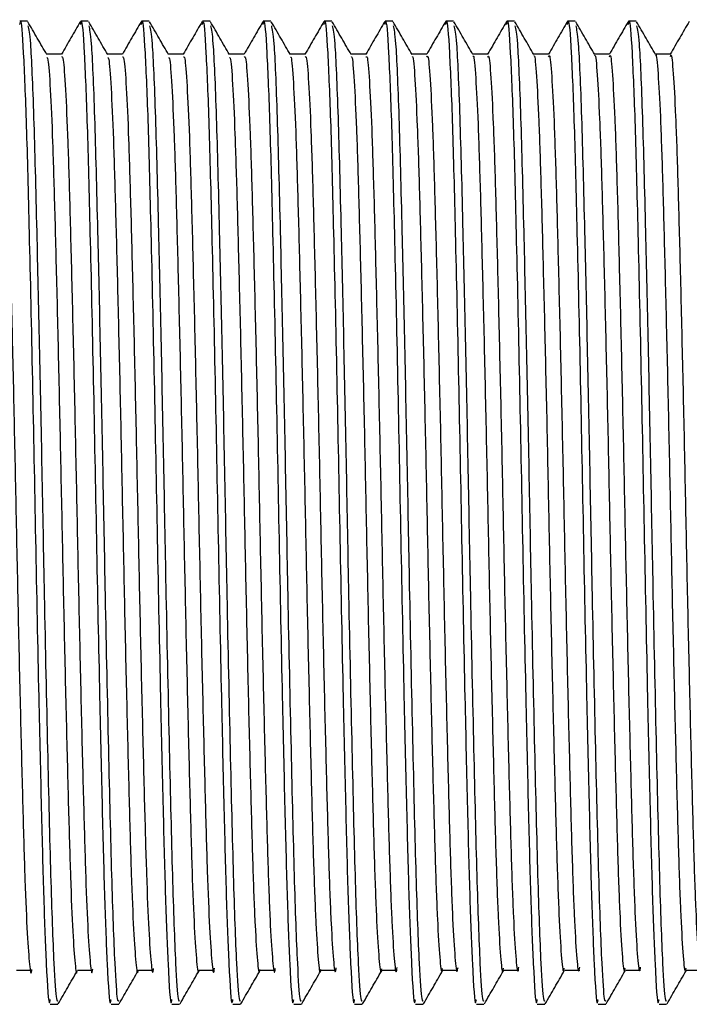
# Model space of a CAD drawing. Units: millimetres. Extents: x 5 to 995, y 5 to 995.
# Drawn here: x 790 to 794, y 523 to 530 of the extents above; entities that cross this region are included whole.
import ezdxf

# ---------------------------------------------------------------- set-up
doc = ezdxf.new("R2010")
doc.units = ezdxf.units.MM

msp = doc.modelspace()

# ---------------------------------------------------------------- linework, layer by layer
at = {"color": 7, "linetype": 'Continuous', "lineweight": 25}
for p, q in [((789.5598, 529.6036), (789.5067, 529.6036)), ((789.9831, 529.6036), (789.9301, 529.6036)), ((790.4064, 529.6036), (790.3534, 529.6036)), ((790.8298, 529.6036), (790.7767, 529.6036)), ((791.2531, 529.6036), (791.2001, 529.6036)), ((791.6764, 529.6036), (791.6234, 529.6036)), ((792.0998, 529.6036), (792.0467, 529.6036)), ((792.5231, 529.6036), (792.4701, 529.6036)), ((792.9464, 529.6036), (792.8934, 529.6036)), ((793.3698, 529.6036), (793.3167, 529.6036)), ((793.7931, 529.6036), (793.7401, 529.6036)), ((789.7186, 522.7703), (789.7714, 522.7703)), ((790.1419, 522.7703), (790.1947, 522.7703)), ((790.5652, 522.7703), (790.618, 522.7703)), ((790.9886, 522.7703), (791.0414, 522.7703)), ((791.4119, 522.7703), (791.4647, 522.7703)), ((791.8352, 522.7703), (791.888, 522.7703)), ((792.2586, 522.7703), (792.3114, 522.7703)), ((792.6819, 522.7703), (792.7347, 522.7703)), ((793.1052, 522.7703), (793.158, 522.7703)), ((793.5286, 522.7703), (793.5814, 522.7703)), ((793.9519, 522.7703), (794.0047, 522.7703))]:
    msp.add_line(p, q, dxfattribs=at)
for points, knots in [([(789.5067, 529.5797), (789.508, 529.5871), (789.516, 529.6334), (789.5311, 529.4143), (789.5522, 528.9218), (789.5719, 528.1313), (789.5947, 527.1308), (789.616, 525.9952), (789.6369, 524.9593), (789.6565, 524.1157), (789.6729, 523.4732), (789.6924, 522.9913), (789.7078, 522.7414), (789.7168, 522.7935), (789.7186, 522.8035)], [0, 0, 0, 0, 0.018588, 0.115155, 0.212169, 0.307288, 0.413122, 0.5171, 0.622201, 0.705312, 0.786599, 0.869567, 0.974883, 1, 1, 1, 1]), ([(789.695, 529.3711), (789.6729, 529.4094), (789.6287, 529.4858), (789.5846, 529.5622), (789.5625, 529.6004)], [0, 0, 0, 0, 0.500545, 1, 1, 1, 1]), ([(789.9286, 529.6027), (789.9065, 529.5644), (789.8626, 529.4884), (789.8186, 529.4123), (789.7968, 529.3745)], [0, 0, 0, 0, 0.502967, 1, 1, 1, 1]), ([(789.9301, 529.5797), (789.9314, 529.5871), (789.9393, 529.6334), (789.9544, 529.4143), (789.9755, 528.9218), (789.9953, 528.1313), (790.018, 527.1308), (790.0394, 525.9952), (790.0602, 524.9593), (790.0798, 524.1157), (790.0962, 523.4732), (790.1158, 522.9913), (790.1311, 522.7414), (790.1401, 522.7935), (790.1419, 522.8035)], [0, 0, 0, 0, 0.018588, 0.115155, 0.212169, 0.307288, 0.413122, 0.5171, 0.622201, 0.705312, 0.786599, 0.869567, 0.974883, 1, 1, 1, 1]), ([(790.1183, 529.3711), (790.0962, 529.4094), (790.0521, 529.4858), (790.0079, 529.5622), (789.9859, 529.6004)], [0, 0, 0, 0, 0.500594, 1, 1, 1, 1]), ([(790.352, 529.6027), (790.3299, 529.5644), (790.2859, 529.4884), (790.242, 529.4123), (790.2201, 529.3745)], [0, 0, 0, 0, 0.503021, 1, 1, 1, 1]), ([(790.3534, 529.5797), (790.3547, 529.5871), (790.3626, 529.6334), (790.3777, 529.4143), (790.3988, 528.9218), (790.4186, 528.1313), (790.4413, 527.1308), (790.4627, 525.9952), (790.4835, 524.9593), (790.5032, 524.1157), (790.5196, 523.4732), (790.5391, 522.9913), (790.5545, 522.7414), (790.5635, 522.7935), (790.5652, 522.8035)], [0, 0, 0, 0, 0.018588, 0.115155, 0.212169, 0.307288, 0.413122, 0.5171, 0.622201, 0.705312, 0.786599, 0.869567, 0.974883, 1, 1, 1, 1]), ([(790.5416, 529.3711), (790.5195, 529.4094), (790.4754, 529.4859), (790.4312, 529.5622), (790.4092, 529.6004)], [0, 0, 0, 0, 0.5006431, 1, 1, 1, 1]), ([(790.7753, 529.6027), (790.7532, 529.5644), (790.7093, 529.4884), (790.6653, 529.4123), (790.6435, 529.3745)], [0, 0, 0, 0, 0.503075, 1, 1, 1, 1]), ([(790.7767, 529.5797), (790.778, 529.5871), (790.786, 529.6334), (790.8011, 529.4143), (790.8222, 528.9218), (790.8419, 528.1313), (790.8647, 527.1308), (790.886, 525.9952), (790.9069, 524.9593), (790.9265, 524.1157), (790.9429, 523.4732), (790.9624, 522.9913), (790.9778, 522.7414), (790.9868, 522.7935), (790.9886, 522.8035)], [0, 0, 0, 0, 0.018588, 0.115155, 0.212169, 0.307288, 0.413122, 0.5171, 0.622201, 0.705312, 0.786599, 0.869567, 0.974883, 1, 1, 1, 1]), ([(790.965, 529.3711), (790.9429, 529.4094), (790.8987, 529.4859), (790.8546, 529.5622), (790.8325, 529.6004)], [0, 0, 0, 0, 0.500692, 1, 1, 1, 1]), ([(791.1986, 529.6027), (791.1765, 529.5644), (791.1326, 529.4884), (791.0886, 529.4123), (791.0668, 529.3745)], [0, 0, 0, 0, 0.50313, 1, 1, 1, 1]), ([(791.2001, 529.5797), (791.2014, 529.5871), (791.2093, 529.6334), (791.2244, 529.4143), (791.2455, 528.9218), (791.2653, 528.1313), (791.288, 527.1308), (791.3094, 525.9952), (791.3302, 524.9593), (791.3498, 524.1157), (791.3662, 523.4732), (791.3858, 522.9913), (791.4011, 522.7414), (791.4101, 522.7935), (791.4119, 522.8035)], [0, 0, 0, 0, 0.018588, 0.115155, 0.212169, 0.307288, 0.413122, 0.5171, 0.622201, 0.705312, 0.786599, 0.869567, 0.974883, 1, 1, 1, 1]), ([(791.3883, 529.3711), (791.3662, 529.4094), (791.3221, 529.4859), (791.2779, 529.5622), (791.2559, 529.6004)], [0, 0, 0, 0, 0.500741, 1, 1, 1, 1]), ([(791.622, 529.6027), (791.5999, 529.5644), (791.5559, 529.4884), (791.512, 529.4123), (791.4901, 529.3745)], [0, 0, 0, 0, 0.503184, 1, 1, 1, 1]), ([(791.6234, 529.5797), (791.6247, 529.5871), (791.6326, 529.6334), (791.6477, 529.4143), (791.6688, 528.9218), (791.6886, 528.1313), (791.7113, 527.1308), (791.7327, 525.9952), (791.7535, 524.9593), (791.7732, 524.1157), (791.7896, 523.4732), (791.8091, 522.9913), (791.8245, 522.7414), (791.8335, 522.7935), (791.8352, 522.8035)], [0, 0, 0, 0, 0.018588, 0.115155, 0.212169, 0.307288, 0.413122, 0.5171, 0.622201, 0.705312, 0.786599, 0.869567, 0.974883, 1, 1, 1, 1]), ([(791.8116, 529.3711), (791.7895, 529.4094), (791.7454, 529.4859), (791.7012, 529.5622), (791.6792, 529.6004)], [0, 0, 0, 0, 0.50079, 1, 1, 1, 1]), ([(792.0453, 529.6027), (792.0232, 529.5644), (791.9792, 529.4884), (791.9353, 529.4123), (791.9135, 529.3745)], [0, 0, 0, 0, 0.503239, 1, 1, 1, 1]), ([(792.0467, 529.5797), (792.048, 529.5871), (792.056, 529.6334), (792.0711, 529.4143), (792.0922, 528.9218), (792.1119, 528.1313), (792.1347, 527.1308), (792.156, 525.9952), (792.1769, 524.9593), (792.1965, 524.1157), (792.2129, 523.4732), (792.2324, 522.9913), (792.2478, 522.7414), (792.2568, 522.7935), (792.2586, 522.8035)], [0, 0, 0, 0, 0.018588, 0.115155, 0.212169, 0.307288, 0.413122, 0.5171, 0.622201, 0.705312, 0.786599, 0.869567, 0.974883, 1, 1, 1, 1]), ([(792.235, 529.3711), (792.2129, 529.4094), (792.1687, 529.4859), (792.1246, 529.5622), (792.1025, 529.6004)], [0, 0, 0, 0, 0.500839, 1, 1, 1, 1]), ([(792.4686, 529.6027), (792.4465, 529.5644), (792.4026, 529.4884), (792.3586, 529.4123), (792.3368, 529.3745)], [0, 0, 0, 0, 0.503293, 1, 1, 1, 1]), ([(792.4701, 529.5797), (792.4714, 529.5871), (792.4793, 529.6334), (792.4944, 529.4143), (792.5155, 528.9218), (792.5353, 528.1313), (792.558, 527.1308), (792.5794, 525.9952), (792.6002, 524.9593), (792.6198, 524.1157), (792.6362, 523.4732), (792.6558, 522.9913), (792.6711, 522.7414), (792.6801, 522.7935), (792.6819, 522.8035)], [0, 0, 0, 0, 0.018588, 0.115155, 0.212169, 0.307288, 0.413122, 0.5171, 0.622201, 0.705312, 0.786599, 0.869567, 0.974883, 1, 1, 1, 1]), ([(792.6583, 529.3711), (792.6362, 529.4094), (792.592, 529.4859), (792.5479, 529.5623), (792.5259, 529.6004)], [0, 0, 0, 0, 0.500887, 1, 1, 1, 1]), ([(792.892, 529.6027), (792.8698, 529.5644), (792.8259, 529.4884), (792.782, 529.4123), (792.7601, 529.3745)], [0, 0, 0, 0, 0.503348, 1, 1, 1, 1]), ([(792.8934, 529.5797), (792.8947, 529.5871), (792.9026, 529.6334), (792.9177, 529.4143), (792.9388, 528.9218), (792.9586, 528.1313), (792.9813, 527.1308), (793.0027, 525.9952), (793.0235, 524.9593), (793.0432, 524.1157), (793.0596, 523.4732), (793.0791, 522.9913), (793.0945, 522.7414), (793.1035, 522.7935), (793.1052, 522.8035)], [0, 0, 0, 0, 0.018588, 0.115155, 0.212169, 0.307288, 0.413122, 0.5171, 0.622201, 0.705312, 0.786599, 0.869567, 0.974883, 1, 1, 1, 1]), ([(793.0816, 529.3711), (793.0595, 529.4094), (793.0154, 529.4859), (792.9712, 529.5623), (792.9492, 529.6004)], [0, 0, 0, 0, 0.500935, 1, 1, 1, 1]), ([(793.3153, 529.6027), (793.2932, 529.5644), (793.2492, 529.4884), (793.2053, 529.4123), (793.1835, 529.3745)], [0, 0, 0, 0, 0.5034028, 1, 1, 1, 1]), ([(793.3167, 529.5797), (793.318, 529.5871), (793.326, 529.6334), (793.3411, 529.4143), (793.3622, 528.9218), (793.3819, 528.1313), (793.4047, 527.1308), (793.426, 525.9952), (793.4469, 524.9593), (793.4665, 524.1157), (793.4829, 523.4732), (793.5024, 522.9913), (793.5178, 522.7414), (793.5268, 522.7935), (793.5286, 522.8035)], [0, 0, 0, 0, 0.018588, 0.115155, 0.212169, 0.307288, 0.413122, 0.5171, 0.622201, 0.705312, 0.786599, 0.869567, 0.974883, 1, 1, 1, 1]), ([(793.505, 529.3711), (793.4829, 529.4094), (793.4387, 529.4859), (793.3946, 529.5623), (793.3725, 529.6004)], [0, 0, 0, 0, 0.5009836, 1, 1, 1, 1]), ([(793.7386, 529.6027), (793.7165, 529.5644), (793.6726, 529.4884), (793.6286, 529.4123), (793.6068, 529.3745)], [0, 0, 0, 0, 0.503458, 1, 1, 1, 1]), ([(793.7401, 529.5797), (793.7414, 529.5871), (793.7493, 529.6334), (793.7644, 529.4143), (793.7855, 528.9218), (793.8053, 528.1313), (793.828, 527.1308), (793.8494, 525.9952), (793.8702, 524.9593), (793.8898, 524.1157), (793.9062, 523.4732), (793.9258, 522.9913), (793.9411, 522.7414), (793.9501, 522.7935), (793.9519, 522.8035)], [0, 0, 0, 0, 0.018588, 0.115155, 0.212169, 0.307288, 0.413122, 0.5171, 0.622201, 0.705312, 0.786599, 0.869567, 0.974883, 1, 1, 1, 1]), ([(793.9283, 529.3711), (793.9062, 529.4094), (793.862, 529.4859), (793.8179, 529.5623), (793.7959, 529.6004)], [0, 0, 0, 0, 0.5010317, 1, 1, 1, 1]), ([(794.162, 529.6027), (794.1398, 529.5644), (794.0959, 529.4884), (794.052, 529.4123), (794.0301, 529.3745)], [0, 0, 0, 0, 0.503513, 1, 1, 1, 1]), ([(789.5627, 529.5708), (789.5685, 529.547), (789.5815, 529.4929), (789.6032, 528.9803), (789.6226, 528.2267), (789.6423, 527.3621), (789.66, 526.4916), (789.678, 525.5203), (789.6997, 524.5218), (789.7211, 523.6199), (789.7419, 523.0511), (789.7592, 522.7866), (789.7681, 522.7942), (789.7714, 522.797)], [0, 0, 0, 0, 0.084219, 0.191432, 0.296436, 0.380877, 0.464818, 0.547311, 0.654599, 0.760134, 0.866601, 0.950936, 1, 1, 1, 1]), ([(789.9861, 529.5708), (789.9918, 529.547), (790.0049, 529.4929), (790.0265, 528.9803), (790.0459, 528.2267), (790.0656, 527.3621), (790.0834, 526.4916), (790.1013, 525.5203), (790.123, 524.5218), (790.1445, 523.6199), (790.1652, 523.0511), (790.1825, 522.7866), (790.1914, 522.7942), (790.1947, 522.797)], [0, 0, 0, 0, 0.084225, 0.191437, 0.29644, 0.380881, 0.464821, 0.547314, 0.654601, 0.760136, 0.866602, 0.950936, 1, 1, 1, 1]), ([(790.4094, 529.5708), (790.4151, 529.547), (790.4282, 529.4929), (790.4499, 528.9803), (790.4693, 528.2267), (790.489, 527.3621), (790.5067, 526.4916), (790.5246, 525.5203), (790.5464, 524.5218), (790.5678, 523.6199), (790.5885, 523.0511), (790.6058, 522.7866), (790.6147, 522.7942), (790.618, 522.797)], [0, 0, 0, 0, 0.08423, 0.191442, 0.296445, 0.380885, 0.464824, 0.547317, 0.654603, 0.760137, 0.866603, 0.950936, 1, 1, 1, 1]), ([(790.8327, 529.5708), (790.8385, 529.547), (790.8515, 529.4929), (790.8732, 528.9803), (790.8926, 528.2267), (790.9123, 527.3621), (790.93, 526.4916), (790.948, 525.5203), (790.9697, 524.5218), (790.9911, 523.6199), (791.0119, 523.0511), (791.0292, 522.7866), (791.0381, 522.7942), (791.0414, 522.797)], [0, 0, 0, 0, 0.084236, 0.191447, 0.296449, 0.380889, 0.464828, 0.547319, 0.654605, 0.760139, 0.866604, 0.950937, 1, 1, 1, 1]), ([(791.2561, 529.5709), (791.2618, 529.547), (791.2749, 529.4929), (791.2965, 528.9803), (791.3159, 528.2267), (791.3356, 527.3621), (791.3534, 526.4916), (791.3713, 525.5203), (791.393, 524.5218), (791.4145, 523.6199), (791.4352, 523.0511), (791.4525, 522.7866), (791.4614, 522.7942), (791.4647, 522.797)], [0, 0, 0, 0, 0.084242, 0.191452, 0.296454, 0.380893, 0.464831, 0.547322, 0.654607, 0.76014, 0.866604, 0.950937, 1, 1, 1, 1]), ([(791.6794, 529.5709), (791.6851, 529.547), (791.6982, 529.4929), (791.7199, 528.9803), (791.7393, 528.2267), (791.759, 527.3621), (791.7767, 526.4916), (791.7946, 525.5203), (791.8164, 524.5218), (791.8378, 523.6199), (791.8585, 523.0511), (791.8758, 522.7866), (791.8847, 522.7942), (791.888, 522.797)], [0, 0, 0, 0, 0.084248, 0.191457, 0.296458, 0.380897, 0.464835, 0.547325, 0.65461, 0.760142, 0.866605, 0.950937, 1, 1, 1, 1]), ([(792.1027, 529.5709), (792.1085, 529.547), (792.1215, 529.4929), (792.1432, 528.9803), (792.1626, 528.2267), (792.1823, 527.3621), (792.2, 526.4916), (792.218, 525.5203), (792.2397, 524.5218), (792.2611, 523.6199), (792.2819, 523.0511), (792.2992, 522.7866), (792.3081, 522.7942), (792.3114, 522.797)], [0, 0, 0, 0, 0.084254, 0.191462, 0.296463, 0.380901, 0.464838, 0.547328, 0.654612, 0.760143, 0.866606, 0.950938, 1, 1, 1, 1]), ([(792.526, 529.5709), (792.5318, 529.5471), (792.5449, 529.4929), (792.5665, 528.9803), (792.5859, 528.2267), (792.6056, 527.3621), (792.6234, 526.4916), (792.6413, 525.5203), (792.663, 524.5218), (792.6845, 523.6199), (792.7052, 523.0511), (792.7225, 522.7866), (792.7314, 522.7942), (792.7347, 522.797)], [0, 0, 0, 0, 0.084259, 0.191467, 0.296467, 0.380905, 0.464841, 0.547331, 0.654614, 0.760145, 0.866607, 0.950938, 1, 1, 1, 1]), ([(792.9494, 529.5709), (792.9551, 529.5471), (792.9682, 529.4929), (792.9899, 528.9803), (793.0093, 528.2267), (793.029, 527.3621), (793.0467, 526.4916), (793.0646, 525.5203), (793.0864, 524.5218), (793.1078, 523.6199), (793.1285, 523.0511), (793.1458, 522.7866), (793.1547, 522.7942), (793.158, 522.797)], [0, 0, 0, 0, 0.084265, 0.191472, 0.296472, 0.380909, 0.464845, 0.547334, 0.654616, 0.760146, 0.866608, 0.950938, 1, 1, 1, 1]), ([(793.3727, 529.5709), (793.3785, 529.5471), (793.3915, 529.4929), (793.4132, 528.9803), (793.4326, 528.2267), (793.4523, 527.3621), (793.47, 526.4916), (793.488, 525.5203), (793.5097, 524.5218), (793.5311, 523.6199), (793.5519, 523.0511), (793.5692, 522.7866), (793.5781, 522.7942), (793.5814, 522.797)], [0, 0, 0, 0, 0.084271, 0.191478, 0.296476, 0.380912, 0.464848, 0.547337, 0.654618, 0.760148, 0.866609, 0.950939, 1, 1, 1, 1]), ([(793.796, 529.5709), (793.8018, 529.5471), (793.8149, 529.4929), (793.8365, 528.9803), (793.8559, 528.2267), (793.8756, 527.3621), (793.8934, 526.4916), (793.9113, 525.5203), (793.933, 524.5218), (793.9545, 523.6199), (793.9752, 523.0511), (793.9925, 522.7866), (794.0014, 522.7942), (794.0047, 522.797)], [0, 0, 0, 0, 0.084277, 0.191483, 0.29648, 0.380916, 0.464852, 0.547339, 0.65462, 0.760149, 0.866609, 0.950939, 1, 1, 1, 1]), ([(793.9283, 529.3661), (793.9286, 529.367), (793.934, 529.3827), (793.9449, 529.2538), (793.9612, 528.9702), (793.9766, 528.5192), (793.9917, 527.9491), (794.0079, 527.2808), (794.0239, 526.5547), (794.0386, 525.8106), (794.0546, 525.0849), (794.0709, 524.4177), (794.0859, 523.8484), (794.1014, 523.4008), (794.1177, 523.1119), (794.1305, 522.9827), (794.1378, 523.0138), (794.14, 523.0234)], [0, 0, 0, 0, 0.004691, 0.07867, 0.153509, 0.227182, 0.300362, 0.375112, 0.449462, 0.52229, 0.596656, 0.671399, 0.744558, 0.818255, 0.893096, 0.967053, 1, 1, 1, 1]), ([(789.3746, 529.359), (789.3783, 529.3559), (789.3871, 529.3487), (789.402, 529.1371), (789.4181, 528.7679), (789.4329, 528.2562), (789.4487, 527.6347), (789.465, 526.9325), (789.4802, 526.193), (789.4954, 525.4532), (789.5117, 524.7503), (789.5276, 524.1265), (789.5423, 523.6151), (789.5584, 523.235), (789.5747, 523.0335), (789.5848, 522.9641), (789.5903, 523.0098), (789.5907, 523.013)], [0, 0, 0, 0, 0.0538047, 0.126823, 0.1997164, 0.2709909, 0.3435351, 0.4167117, 0.4885444, 0.5603399, 0.6335103, 0.7060805, 0.777346, 0.8502209, 0.9232532, 0.9946577, 1, 1, 1, 1]), ([(789.7979, 529.3745), (789.7802, 529.3745), (789.7453, 529.3745), (789.7103, 529.3745), (789.693, 529.3745)], [0, 0, 0, 0, 0.505449, 1, 1, 1, 1]), ([(789.695, 529.3503), (789.6976, 529.3485), (789.7052, 529.3429), (789.7188, 529.1481), (789.7349, 528.788), (789.7497, 528.2812), (789.7655, 527.6642), (789.7818, 526.9645), (789.7971, 526.2259), (789.8122, 525.4853), (789.8285, 524.78), (789.8444, 524.1519), (789.8592, 523.6351), (789.8752, 523.248), (789.8915, 523.0409), (789.9013, 522.964), (789.9065, 523.003), (789.9066, 523.0033)], [0, 0, 0, 0, 0.037288, 0.111905, 0.186485, 0.259392, 0.333491, 0.408326, 0.481874, 0.555185, 0.629979, 0.704249, 0.777097, 0.851555, 0.926264, 0.999333, 1, 1, 1, 1]), ([(789.7979, 529.3573), (789.8014, 529.3559), (789.81, 529.3526), (789.8246, 529.1497), (789.8407, 528.7876), (789.8555, 528.2814), (789.8713, 527.6642), (789.8876, 526.9645), (789.9029, 526.2259), (789.9181, 525.4853), (789.9343, 524.7799), (789.9503, 524.152), (789.965, 523.635), (789.981, 523.2487), (789.9973, 523.0386), (790.0077, 522.9652), (790.0135, 523.0111), (790.0141, 523.0159)], [0, 0, 0, 0, 0.0506047, 0.1235831, 0.1965248, 0.2678306, 0.3403024, 0.4134939, 0.4854265, 0.557127, 0.6302786, 0.7029175, 0.7741655, 0.8469882, 0.9200564, 0.9915211, 1, 1, 1, 1]), ([(790.2212, 529.3745), (790.2035, 529.3745), (790.1686, 529.3745), (790.1336, 529.3745), (790.1164, 529.3745)], [0, 0, 0, 0, 0.505511, 1, 1, 1, 1]), ([(790.1184, 529.3504), (790.1207, 529.3497), (790.1281, 529.3473), (790.1414, 529.1603), (790.1576, 528.8075), (790.1724, 528.3061), (790.1881, 527.6935), (790.2044, 526.9965), (790.2198, 526.2588), (790.2349, 525.5176), (790.2511, 524.8098), (790.2671, 524.1776), (790.2818, 523.6553), (790.2978, 523.262), (790.3141, 523.0462), (790.3242, 522.9656), (790.3296, 523.0049), (790.3299, 523.0069)], [0, 0, 0, 0, 0.034003, 0.108574, 0.183197, 0.256144, 0.330163, 0.405008, 0.478653, 0.551874, 0.626643, 0.700978, 0.773816, 0.848215, 0.922955, 0.996093, 1, 1, 1, 1]), ([(790.2212, 529.3559), (790.2245, 529.3561), (790.2329, 529.3564), (790.2472, 529.1621), (790.2634, 528.807), (790.2782, 528.3062), (790.2939, 527.6935), (790.3102, 526.9965), (790.3256, 526.2588), (790.3407, 525.5176), (790.357, 524.8098), (790.3729, 524.1776), (790.3876, 523.6551), (790.4036, 523.2626), (790.4199, 523.0441), (790.4306, 522.9664), (790.4366, 523.0122), (790.4374, 523.0186)], [0, 0, 0, 0, 0.047407, 0.120341, 0.193327, 0.264673, 0.337069, 0.410271, 0.4823, 0.553915, 0.627043, 0.699747, 0.770987, 0.843753, 0.916853, 0.988387, 1, 1, 1, 1]), ([(790.6445, 529.3745), (790.6269, 529.3745), (790.5919, 529.3745), (790.557, 529.3745), (790.5397, 529.3745)], [0, 0, 0, 0, 0.505573, 1, 1, 1, 1]), ([(790.5417, 529.3508), (790.5438, 529.351), (790.5509, 529.3515), (790.564, 529.1722), (790.5802, 528.8266), (790.5951, 528.3307), (790.6107, 527.7227), (790.627, 527.0284), (790.6425, 526.2917), (790.6575, 525.5499), (790.6737, 524.8398), (790.6897, 524.2035), (790.7045, 523.6757), (790.7204, 523.2763), (790.7367, 523.052), (790.7472, 522.9673), (790.7528, 523.0065), (790.7533, 523.01)], [0, 0, 0, 0, 0.030722, 0.105243, 0.179906, 0.252902, 0.326838, 0.401688, 0.475427, 0.548567, 0.623308, 0.697703, 0.77054, 0.844876, 0.919644, 0.99286, 1, 1, 1, 1]), ([(790.6446, 529.3549), (790.6476, 529.3563), (790.6557, 529.3601), (790.6698, 529.174), (790.686, 528.8261), (790.7009, 528.3309), (790.7165, 527.7226), (790.7328, 527.0284), (790.7483, 526.2917), (790.7633, 525.5499), (790.7796, 524.8398), (790.7956, 524.2035), (790.8103, 523.6756), (790.8263, 523.2768), (790.8426, 523.05), (790.8535, 522.9676), (790.8597, 523.0131), (790.8608, 523.0209)], [0, 0, 0, 0, 0.044211, 0.117098, 0.190125, 0.26152, 0.333835, 0.407045, 0.479166, 0.550703, 0.623805, 0.69657, 0.76781, 0.840517, 0.913645, 0.985256, 1, 1, 1, 1]), ([(791.0679, 529.3745), (791.0502, 529.3745), (791.0153, 529.3745), (790.9803, 529.3745), (790.963, 529.3745)], [0, 0, 0, 0, 0.505635, 1, 1, 1, 1]), ([(790.965, 529.3516), (790.9669, 529.3525), (790.9738, 529.3557), (790.9866, 529.1837), (791.0028, 528.8455), (791.0177, 528.3552), (791.0333, 527.7516), (791.0496, 527.0602), (791.0652, 526.3246), (791.0801, 525.5822), (791.0963, 524.87), (791.1124, 524.2296), (791.1271, 523.6964), (791.143, 523.2909), (791.1593, 523.0581), (791.1701, 522.969), (791.1759, 523.008), (791.1766, 523.0129)], [0, 0, 0, 0, 0.027447, 0.101914, 0.176613, 0.249666, 0.323516, 0.398368, 0.472196, 0.545265, 0.619972, 0.694425, 0.76727, 0.84154, 0.91633, 0.989634, 1, 1, 1, 1]), ([(791.0679, 529.3541), (791.0707, 529.3567), (791.0786, 529.3637), (791.0924, 529.1857), (791.1087, 528.845), (791.1236, 528.3553), (791.1392, 527.7516), (791.1555, 527.0602), (791.171, 526.3246), (791.186, 525.5822), (791.2022, 524.87), (791.2182, 524.2296), (791.233, 523.6963), (791.2489, 523.2913), (791.2652, 523.0564), (791.2764, 522.9689), (791.2828, 523.0137), (791.2841, 523.0225)], [0, 0, 0, 0, 0.041031, 0.113888, 0.186973, 0.258448, 0.330701, 0.403935, 0.476167, 0.547657, 0.62075, 0.693594, 0.764864, 0.837529, 0.910703, 0.982423, 1, 1, 1, 1]), ([(791.4912, 529.3745), (791.4735, 529.3745), (791.4386, 529.3745), (791.4036, 529.3745), (791.3864, 529.3745)], [0, 0, 0, 0, 0.505697, 1, 1, 1, 1]), ([(791.3883, 529.3527), (791.39, 529.3541), (791.3967, 529.3598), (791.4092, 529.1948), (791.4255, 528.8642), (791.4404, 528.3793), (791.4559, 527.7804), (791.4722, 527.092), (791.4879, 526.3575), (791.5028, 525.6147), (791.519, 524.9003), (791.535, 524.2559), (791.5498, 523.7174), (791.5657, 523.3057), (791.582, 523.0646), (791.593, 522.9707), (791.599, 523.0093), (791.6, 523.0154)], [0, 0, 0, 0, 0.024178, 0.098586, 0.173317, 0.246438, 0.320197, 0.395046, 0.46896, 0.541967, 0.616638, 0.691144, 0.764006, 0.838205, 0.913015, 0.986415, 1, 1, 1, 1]), ([(791.4912, 529.3537), (791.4938, 529.3572), (791.5015, 529.3672), (791.5151, 529.197), (791.5313, 528.8636), (791.5463, 528.3795), (791.5618, 527.7803), (791.5781, 527.092), (791.5937, 526.3575), (791.6086, 525.6147), (791.6248, 524.9003), (791.6409, 524.2559), (791.6556, 523.7173), (791.6715, 523.3062), (791.6878, 523.0631), (791.6993, 522.9703), (791.7059, 523.0143), (791.7074, 523.0242)], [0, 0, 0, 0, 0.0378423, 0.1106449, 0.1837633, 0.2553061, 0.3274731, 0.400707, 0.4730259, 0.5444575, 0.6175167, 0.690415, 0.7617045, 0.8343028, 0.9074981, 0.9793146, 1, 1, 1, 1]), ([(791.9145, 529.3745), (791.8969, 529.3745), (791.8619, 529.3745), (791.827, 529.3745), (791.8097, 529.3745)], [0, 0, 0, 0, 0.505758, 1, 1, 1, 1]), ([(791.8117, 529.3541), (791.8131, 529.3558), (791.8196, 529.3638), (791.8318, 529.2056), (791.8481, 528.8825), (791.8631, 528.4032), (791.8786, 527.809), (791.8949, 527.1237), (791.9106, 526.3904), (791.9254, 525.6472), (791.9416, 524.9307), (791.9577, 524.2824), (791.9725, 523.7386), (791.9883, 523.3209), (792.0046, 523.0716), (792.0159, 522.9725), (792.0222, 523.0105), (792.0233, 523.0175)], [0, 0, 0, 0, 0.0209144, 0.0952608, 0.1700198, 0.2432168, 0.3168811, 0.3917238, 0.4657198, 0.538674, 0.6133037, 0.6878591, 0.7607475, 0.8348728, 0.9096976, 0.9831998, 1, 1, 1, 1]), ([(791.9145, 529.3537), (791.9169, 529.3579), (791.9244, 529.3708), (791.9377, 529.208), (791.9539, 528.8819), (791.969, 528.4034), (791.9844, 527.8089), (792.0007, 527.1237), (792.0164, 526.3904), (792.0312, 525.6472), (792.0474, 524.9307), (792.0635, 524.2824), (792.0783, 523.7385), (792.0941, 523.3213), (792.1104, 523.0701), (792.1223, 522.9717), (792.1291, 523.0148), (792.1307, 523.0256)], [0, 0, 0, 0, 0.034957, 0.107679, 0.180805, 0.252402, 0.324457, 0.397664, 0.470043, 0.541403, 0.614402, 0.687328, 0.758624, 0.831129, 0.904319, 0.976215, 1, 1, 1, 1]), ([(792.3379, 529.3745), (792.3202, 529.3745), (792.2852, 529.3745), (792.2503, 529.3745), (792.233, 529.3745)], [0, 0, 0, 0, 0.50582, 1, 1, 1, 1]), ([(792.235, 529.3558), (792.2362, 529.3577), (792.2425, 529.3677), (792.2545, 529.216), (792.2707, 528.9006), (792.2858, 528.4269), (792.3012, 527.8374), (792.3175, 527.1553), (792.3332, 526.4233), (792.348, 525.6798), (792.3642, 524.9613), (792.3803, 524.309), (792.3951, 523.7601), (792.4109, 523.3363), (792.4272, 523.0789), (792.4388, 522.9744), (792.4453, 523.0114), (792.4467, 523.0193)], [0, 0, 0, 0, 0.0176569, 0.0919375, 0.1667203, 0.2400028, 0.3135691, 0.3884012, 0.4624757, 0.535386, 0.609971, 0.6845717, 0.7574959, 0.8315431, 0.906379, 0.9799796, 1, 1, 1, 1]), ([(792.3378, 529.3539), (792.34, 529.3586), (792.3472, 529.3741), (792.3603, 529.2186), (792.3765, 528.8999), (792.3917, 528.4271), (792.407, 527.8373), (792.4233, 527.1553), (792.4391, 526.4233), (792.4539, 525.6798), (792.47, 524.9613), (792.4862, 524.3091), (792.501, 523.76), (792.5167, 523.3367), (792.533, 523.0776), (792.5452, 522.9733), (792.5522, 523.0152), (792.5541, 523.0266)], [0, 0, 0, 0, 0.031794, 0.104452, 0.177602, 0.249284, 0.321244, 0.394442, 0.466899, 0.538217, 0.611173, 0.684145, 0.755477, 0.827907, 0.901109, 0.973102, 1, 1, 1, 1]), ([(792.7612, 529.3745), (792.7435, 529.3745), (792.7086, 529.3745), (792.6736, 529.3745), (792.6564, 529.3745)], [0, 0, 0, 0, 0.505881, 1, 1, 1, 1]), ([(792.6583, 529.3579), (792.6593, 529.3598), (792.6653, 529.3716), (792.6771, 529.2261), (792.6933, 528.9184), (792.7085, 528.4503), (792.7238, 527.8656), (792.7401, 527.1868), (792.7559, 526.4562), (792.7707, 525.7124), (792.7868, 524.992), (792.803, 524.3359), (792.8178, 523.7818), (792.8335, 523.352), (792.8498, 523.0866), (792.8618, 522.9763), (792.8684, 523.0122), (792.87, 523.0208)], [0, 0, 0, 0, 0.014406, 0.088616, 0.163419, 0.236796, 0.310261, 0.385078, 0.459228, 0.532103, 0.60664, 0.681282, 0.754251, 0.828216, 0.903059, 0.976755, 1, 1, 1, 1]), ([(792.7611, 529.3545), (792.7631, 529.3595), (792.7701, 529.3773), (792.7829, 529.2288), (792.7992, 528.9177), (792.8144, 528.4505), (792.8296, 527.8655), (792.8459, 527.1868), (792.8617, 526.4562), (792.8765, 525.7124), (792.8926, 524.992), (792.9088, 524.336), (792.9237, 523.7817), (792.9393, 523.3523), (792.9556, 523.0854), (792.9681, 522.9749), (792.9753, 523.0154), (792.9774, 523.0273)], [0, 0, 0, 0, 0.028635, 0.101226, 0.174397, 0.246172, 0.318034, 0.391218, 0.463749, 0.535035, 0.607944, 0.680958, 0.752334, 0.824686, 0.897895, 0.969982, 1, 1, 1, 1]), ([(793.1845, 529.3745), (793.1669, 529.3745), (793.1319, 529.3745), (793.097, 529.3745), (793.0797, 529.3745)], [0, 0, 0, 0, 0.505942, 1, 1, 1, 1]), ([(793.0816, 529.3603), (793.0824, 529.362), (793.0882, 529.3754), (793.0997, 529.2357), (793.116, 528.9359), (793.1312, 528.4735), (793.1464, 527.8936), (793.1627, 527.2182), (793.1786, 526.4891), (793.1933, 525.7451), (793.2094, 525.0229), (793.2256, 524.363), (793.2405, 523.8038), (793.2561, 523.368), (793.2724, 523.0947), (793.2847, 522.9784), (793.2916, 523.0129), (793.2934, 523.022)], [0, 0, 0, 0, 0.011161, 0.085298, 0.160117, 0.233595, 0.306957, 0.381756, 0.455976, 0.528826, 0.60331, 0.677989, 0.751013, 0.824893, 0.899739, 0.973525, 1, 1, 1, 1]), ([(793.1844, 529.3553), (793.1862, 529.3605), (793.193, 529.3804), (793.2055, 529.2387), (793.2218, 528.9352), (793.2371, 528.4737), (793.2523, 527.8935), (793.2685, 527.2183), (793.2844, 526.4891), (793.2992, 525.7451), (793.3152, 525.0229), (793.3314, 524.363), (793.3463, 523.8037), (793.362, 523.3683), (793.3783, 523.0935), (793.391, 522.9767), (793.3984, 523.0155), (793.4007, 523.0277)], [0, 0, 0, 0, 0.025482, 0.098002, 0.171189, 0.243065, 0.314826, 0.387994, 0.460595, 0.531857, 0.604716, 0.677766, 0.749197, 0.821466, 0.894679, 0.966857, 1, 1, 1, 1]), ([(793.6079, 529.3745), (793.5902, 529.3745), (793.5552, 529.3745), (793.5203, 529.3745), (793.503, 529.3745)], [0, 0, 0, 0, 0.506002, 1, 1, 1, 1]), ([(793.505, 529.363), (793.5055, 529.3644), (793.5111, 529.3791), (793.5223, 529.2449), (793.5386, 528.9532), (793.5539, 528.4964), (793.569, 527.9214), (793.5853, 527.2496), (793.6012, 526.5219), (793.616, 525.7778), (793.632, 525.0538), (793.6482, 524.3903), (793.6632, 523.826), (793.6787, 523.3843), (793.695, 523.1031), (793.7076, 522.9805), (793.7147, 523.0134), (793.7167, 523.0229)], [0, 0, 0, 0, 0.007923, 0.081983, 0.156813, 0.230391, 0.303657, 0.378433, 0.452721, 0.525555, 0.599982, 0.674695, 0.747782, 0.821572, 0.896417, 0.970291, 1, 1, 1, 1]), ([(793.6077, 529.3565), (793.6093, 529.3617), (793.6159, 529.3834), (793.6281, 529.2482), (793.6444, 528.9524), (793.6598, 528.4967), (793.6749, 527.9214), (793.6911, 527.2496), (793.7071, 526.5219), (793.7218, 525.7778), (793.7378, 525.0538), (793.7541, 524.3903), (793.769, 523.8259), (793.7846, 523.3846), (793.8009, 523.1021), (793.8139, 522.9785), (793.8215, 523.0154), (793.8241, 523.0278)], [0, 0, 0, 0, 0.022334, 0.09478, 0.167979, 0.239953, 0.311622, 0.384769, 0.457436, 0.528683, 0.601488, 0.674572, 0.746066, 0.818248, 0.891461, 0.963725, 1, 1, 1, 1]), ([(794.0312, 529.3745), (794.0135, 529.3745), (793.9786, 529.3745), (793.9436, 529.3745), (793.9264, 529.3745)], [0, 0, 0, 0, 0.506063, 1, 1, 1, 1]), ([(794.0311, 529.3581), (794.0324, 529.363), (794.0388, 529.3864), (794.0507, 529.2573), (794.067, 528.9693), (794.0825, 528.5194), (794.0975, 527.949), (794.1138, 527.2808), (794.1297, 526.5547), (794.1445, 525.8106), (794.1605, 525.0849), (794.1767, 524.4177), (794.1917, 523.8483), (794.2072, 523.4011), (794.2235, 523.1109), (794.2368, 522.9804), (794.2446, 523.0152), (794.2474, 523.0275)], [0, 0, 0, 0, 0.019194, 0.091561, 0.164769, 0.236837, 0.308422, 0.381543, 0.454274, 0.525514, 0.598261, 0.671375, 0.74294, 0.815032, 0.888241, 0.960588, 1, 1, 1, 1]), ([(789.4849, 523.0072), (789.5025, 523.007), (789.5378, 523.0068), (789.573, 523.007), (789.5907, 523.0072)], [0, 0, 0, 0, 0.499291, 1, 1, 1, 1]), ([(789.7742, 522.7736), (789.7963, 522.8117), (789.8404, 522.8881), (789.8845, 522.9645), (789.9066, 523.0028)], [0, 0, 0, 0, 0.499455, 1, 1, 1, 1]), ([(789.9082, 523.0072), (789.9258, 523.007), (789.9611, 523.0068), (789.9964, 523.007), (790.014, 523.0072)], [0, 0, 0, 0, 0.499227, 1, 1, 1, 1]), ([(790.1975, 522.7736), (790.2196, 522.8117), (790.2637, 522.8881), (790.3079, 522.9645), (790.33, 523.0028)], [0, 0, 0, 0, 0.499406, 1, 1, 1, 1]), ([(790.3315, 523.0072), (790.3491, 523.007), (790.3844, 523.0067), (790.4197, 523.007), (790.4374, 523.0072)], [0, 0, 0, 0, 0.499164, 1, 1, 1, 1]), ([(790.6209, 522.7736), (790.6429, 522.8117), (790.6871, 522.8881), (790.7312, 522.9645), (790.7533, 523.0028)], [0, 0, 0, 0, 0.499357, 1, 1, 1, 1]), ([(790.7549, 523.0072), (790.7725, 523.007), (790.8077, 523.0067), (790.843, 523.007), (790.8607, 523.0072)], [0, 0, 0, 0, 0.4991, 1, 1, 1, 1]), ([(791.0442, 522.7736), (791.0662, 522.8117), (791.1104, 522.888), (791.1545, 522.9645), (791.1766, 523.0028)], [0, 0, 0, 0, 0.499308, 1, 1, 1, 1]), ([(791.1782, 523.0072), (791.1958, 523.007), (791.2311, 523.0067), (791.2664, 523.007), (791.284, 523.0072)], [0, 0, 0, 0, 0.499037, 1, 1, 1, 1]), ([(791.4675, 522.7736), (791.4896, 522.8117), (791.5337, 522.888), (791.5779, 522.9645), (791.6, 523.0028)], [0, 0, 0, 0, 0.499259, 1, 1, 1, 1]), ([(791.6015, 523.0072), (791.6191, 523.007), (791.6544, 523.0066), (791.6897, 523.007), (791.7074, 523.0072)], [0, 0, 0, 0, 0.498974, 1, 1, 1, 1]), ([(791.8909, 522.7736), (791.9129, 522.8117), (791.9571, 522.888), (792.0012, 522.9645), (792.0233, 523.0028)], [0, 0, 0, 0, 0.4992101, 1, 1, 1, 1]), ([(792.0249, 523.0072), (792.0425, 523.007), (792.0777, 523.0066), (792.113, 523.007), (792.1307, 523.0072)], [0, 0, 0, 0, 0.4989116, 1, 1, 1, 1]), ([(792.3142, 522.7736), (792.3362, 522.8117), (792.3804, 522.888), (792.4245, 522.9645), (792.4466, 523.0028)], [0, 0, 0, 0, 0.4991614, 1, 1, 1, 1]), ([(792.4482, 523.0072), (792.4658, 523.007), (792.5011, 523.0066), (792.5363, 523.007), (792.554, 523.0072)], [0, 0, 0, 0, 0.498849, 1, 1, 1, 1]), ([(792.7375, 522.7736), (792.7596, 522.8117), (792.8037, 522.888), (792.8479, 522.9645), (792.87, 523.0028)], [0, 0, 0, 0, 0.499113, 1, 1, 1, 1]), ([(792.8715, 523.0072), (792.8891, 523.007), (792.9244, 523.0065), (792.9597, 523.007), (792.9774, 523.0072)], [0, 0, 0, 0, 0.498787, 1, 1, 1, 1]), ([(793.1609, 522.7736), (793.1829, 522.8117), (793.227, 522.888), (793.2712, 522.9645), (793.2933, 523.0028)], [0, 0, 0, 0, 0.4990646, 1, 1, 1, 1]), ([(793.2949, 523.0072), (793.3125, 523.0069), (793.3477, 523.0065), (793.383, 523.0069), (793.4007, 523.0072)], [0, 0, 0, 0, 0.498725, 1, 1, 1, 1]), ([(793.5842, 522.7736), (793.6062, 522.8116), (793.6504, 522.888), (793.6945, 522.9645), (793.7166, 523.0028)], [0, 0, 0, 0, 0.4990164, 1, 1, 1, 1]), ([(793.7182, 523.0072), (793.7358, 523.0069), (793.7711, 523.0065), (793.8063, 523.0069), (793.824, 523.0072)], [0, 0, 0, 0, 0.498664, 1, 1, 1, 1]), ([(794.0075, 522.7736), (794.0296, 522.8116), (794.0737, 522.888), (794.1179, 522.9645), (794.14, 523.0028)], [0, 0, 0, 0, 0.498968, 1, 1, 1, 1]), ([(794.1415, 523.0072), (794.1591, 523.0069), (794.1944, 523.0064), (794.2297, 523.0069), (794.2474, 523.0072)], [0, 0, 0, 0, 0.4986023, 1, 1, 1, 1])]:
    msp.add_open_spline(points, degree=3, knots=knots, dxfattribs=at)

doc.saveas('drawing.dxf')
